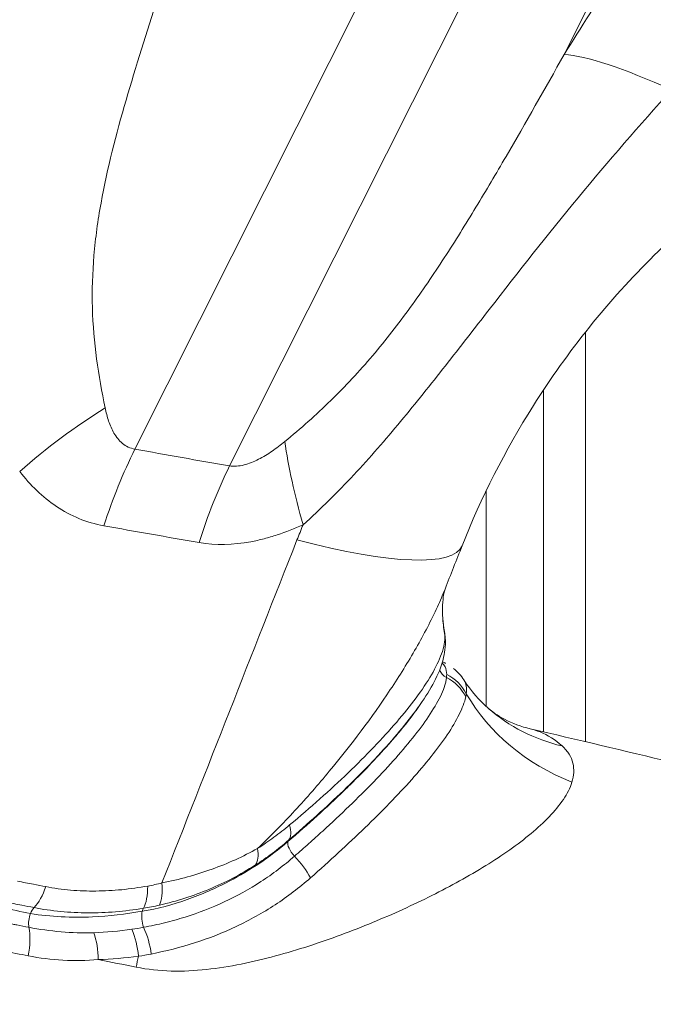
# Model space of a CAD drawing. Extents: x 0 to 25200, y -35640 to 17820.
# Drawn here: x 10266 to 10301, y 6013 to 6068 of the extents above; entities that cross this region are included whole.
import ezdxf

# ---------------------------------------------------------------- set-up
doc = ezdxf.new("R2010")
doc.units = 0
doc.header["$MEASUREMENT"] = 0
doc.header["$PDMODE"] = 1
doc.layers.get('0').update_dxf_attribs({"linetype": 'CONTINUOUS'})
doc.layers.get('DefPoints').update_dxf_attribs({"linetype": 'CONTINUOUS'})
for name, color, linetype, lineweight in [('FRAM3', 1, 'CONTINUOUS', 50), ('外形線', 7, 'CONTINUOUS', 18), ('寸法線', 3, 'CONTINUOUS', 18)]:
    doc.layers.add(name, color=color, linetype=linetype, lineweight=lineweight)
doc.styles.get("Standard").update_dxf_attribs({"font": 'TXT.SHX', "bigfont": 'bigfont.shx'})
doc.dimstyles.new('60ベース', dxfattribs={"dimscale": 60, "dimtxt": 3, "dimasz": 3, "dimexe": 0, "dimexo": 1, "dimgap": 1, "dimtad": 3, "dimdec": 1, "dimdsep": 46, "dimtxsty": 'Standard', "dimblk": 'DOTSMALL', "dimcen": 0, "dimclrd": 256, "dimclre": 256, "dimclrt": 7, "dimadec": 3, "dimazin": 2, "dimtfac": 1, "dimtdec": 1, "dimtix": 1, "dimtmove": 2, "dimatfit": 2, "dimldrblk": 'OPEN', "dimfxl": 0, "dimtolj": 1, "dimlwd": -1, "dimlwe": -1, "dimarcsym": 0})

# ---------------------------------------------------------------- blocks, each defined once
blk = doc.blocks.new('_DotSmall')
at = {"layer": 'FRAM3', "color": 0, "const_width": 0.5}
blk.add_lwpolyline([(-0.0625, 0, 1), (0.0625, 0, 1)], format="xyb", close=True, dxfattribs=at)
blk = doc.blocks.new('*D22')
at = {"layer": 'DefPoints', "color": 0}
for p in [(11813.639, 7985.419), (11813.639, 5462.502), (5540, 4990.862)]:
    blk.add_point(p, dxfattribs=at)
at = {"layer": '寸法線'}
for p, q in [((5540, 5050.862), (5540, 7985.419)), ((5540, 7985.419), (11813.639, 7985.419)), ((11813.639, 5522.502), (11813.639, 7985.419))]:
    blk.add_line(p, q, dxfattribs=at)
at = {"layer": '寸法線', "xscale": 180, "yscale": 180, "zscale": 180, "rotation": 180}
blk.add_blockref('_DotSmall', (5540, 7985.419), dxfattribs=at)
at = {"layer": '寸法線', "xscale": 180, "yscale": 180, "zscale": 180}
blk.add_blockref('_DotSmall', (11813.639, 7985.419), dxfattribs=at)
at = {"layer": '寸法線', "color": 7, "insert": (8676.819, 8135.419), "char_height": 180, "attachment_point": 5}
blk.add_mtext('\\A1;(6274)', dxfattribs=at)
blk = doc.blocks.new('_OPEN')
at = {"color": 0, "linetype": 'ByBlock'}
for p, q in [((-1, 0.16667), (0, 0)), ((0, 0), (-1, -0.16667)), ((0, 0), (-1, 0))]:
    blk.add_line(p, q, dxfattribs=at)

msp = doc.modelspace()

# ---------------------------------------------------------------- linework, layer by layer
at = {"layer": '外形線', "extrusion": (0, 1, 0)}
for p, q in [((10301.11024912, 6101.3573593), (10272.33771562, 6044.14416311)), ((10277.58935671, 6043.21379752), (10306.0178051, 6099.74279229)), ((10309.10828851, 6091.77552), (10296.16076889, 6066.02982124)), ((10295.01702219, 6055.72299219), (10295.01702219, 6055.72248378)), ((10295.01702219, 6047.42639696), (10295.01702219, 6028.45984702)), ((10291.84202219, 6029.86541482), (10291.84202219, 6041.84957824)), ((10295.01702219, 6023.4387986), (10295.01702219, 6023.43762107)), ((10291.84202219, 6021.0623929), (10291.84202219, 6021.06279509)), ((10274.25615079, 6018.98746097), (10274.25615079, 6018.98729142)), ((10274.25615079, 6017.94212869), (10274.25615079, 6017.94199853)), ((10274.25615079, 6016.36634096), (10274.25615079, 6016.36619676))]:
    msp.add_line(p, q, dxfattribs=at)
at = {"layer": '外形線'}
for centre, major_axis, ratio, start_param, end_param in [((10311.13966786, 6055.5677104), (-16.13435641, 10.12842681), 0.1640764711, -0.8786571036, -0.2910530095), ((10273.92903614, 6036.23736444), (15.03729692, 11.69539172), 0.5369839729, 1.3753251037, 1.6871738697), ((10273.96506356, 6045.32454916), (-16.53560407, 6.53469097), 0.2015771723, 2.1106251912, 3.141593128), ((10302.0897155, 6035.70156334), (12.66380061, 0.95820091), 0.8668173912, 3.141351707, 3.142703149), ((10302.08971548, 6035.7015632), (12.66380061, 0.95820037), 0.8668173912, 3.142703186, 3.2278959601), ((10287.18547672, 6033.55409897), (2.36206268, 0.3016807), 0.964236141, 0.0000000311, 0.0492425263), ((10287.19243894, 6033.44433067), (2.38121243, 0.01336837), 0.9582960863, -0.0000001466, 0.1509684612), ((10288.54814589, 6030.10650137), (1.47957574, 1.86579928), 0.9846800258, 0.0000029482, 0.005967658), ((10288.54814031, 6030.10649448), (1.47958341, 1.86580449), 0.9846800259, -0.0002465587, 0.0000040954), ((10288.56194581, 6029.49915331), (2.23497146, -0.82173837), 0.947025629, 0.7773657447, 1.4357774429), ((10288.59959886, 6029.61685838), (2.29789121, -0.62453771), 0.9555112741, 0.7115266906, 1.3701037252), ((10302.08971548, 6035.7015632), (12.66380061, 0.95820037), 0.8668173912, 3.5381736155, 4.1987206697), ((10300.29392934, 6039.34362851), (8.34868335, 9.5702393), 0.8575821148, 3.1416658031, 3.5642905975), ((10279.25438766, 6024.18936206), (-1.55656621, 1.80206909), 0.4291767323, 3.2247036758, 3.8757338831), ((10277.59677504, 6022.94929082), (-1.28348823, 2.00574408), 0.4598203521, 3.3035123192, 3.9533150758), ((10280.55586624, 6020.65378564), (-1.60888417, 1.7555179), 0.4588219027, 4.1623436223, 4.8133028038), ((10266.4000138, 6020.71001767), (0.45463675, 2.33744664), 0.4941309437, 3.7945314328, 4.4456767187), ((10272.05982726, 6020.74487759), (-0.41704444, 2.34444562), 0.3831994352, 3.5701597814, 4.2820715437), ((10272.85020627, 6020.91481782), (-0.58435777, 2.30843613), 0.3534193434, 3.5251508827, 4.2556296509), ((10265.27436648, 6016.33024608), (0.45464743, 2.33744456), 0.4942397867, 4.6847883387, 5.3906878258), ((10272.10733393, 6016.51531877), (-0.59424795, 2.30590996), 0.4395367974, 4.4380258934, 5.0964490382), ((10073.87171099, 4790.91853427), (20.16787781, 1226.65419435), 0.8659961424, -0.2862428883, 0), ((10269.14632555, 6016.05149385), (-0.15639081, 2.37610885), 0.4821124695, 4.5891867903, 5.2440068603), ((10271.4084772, 6016.35600627), (-0.46857066, 2.33469332), 0.4505558199, 4.480129878, 5.1380263923), ((10278.57476227, 6014.25369962), (2.51082344, 12.44932768), 0.493809353, 1.5280801156, 1.5773446629)]:
    msp.add_ellipse(centre, major_axis=major_axis, ratio=ratio, start_param=start_param, end_param=end_param, dxfattribs=at)
at = {"layer": '外形線', "extrusion": (1.22465e-16, 0, -1)}
msp.add_ellipse((10289.56794009, 6033.28761477), major_axis=(-7.85875131, 17.35345828), ratio=0.2674714686, start_param=-1.0592469803, end_param=-0.7492422363, dxfattribs=at)
at = {"layer": '外形線', "extrusion": (1.22465e-16, 1.84889e-32, -1)}
msp.add_ellipse((10278.57355035, 6033.23187992), major_axis=(3.38637946, 18.74659757), ratio=0.4913580881, start_param=-1.2974923068, end_param=-1.0408219642, dxfattribs=at)
at = {"layer": '外形線', "extrusion": (1.22465e-16, 9.24446e-33, -1)}
msp.add_ellipse((10283.82519144, 6032.30151433), major_axis=(3.25978637, 18.76902446), ratio=0.488341452, start_param=-1.2939024085, end_param=-1.0375160495, dxfattribs=at)
at = {"layer": '外形線', "extrusion": (1.22465e-16, 3.69779e-32, -1)}
msp.add_ellipse((10289.48733189, 6033.13265575), major_axis=(0.36560297, 0.70456021), ratio=0.9403515523, start_param=3.0345624495, end_param=3.0347487643, dxfattribs=at)
at = {"layer": '外形線', "extrusion": (1.22465e-16, 1.30963e-32, -1)}
msp.add_ellipse((10289.99124179, 6032.14808457), major_axis=(-0.79306624, 0.03293912), ratio=0.9368221921, start_param=5.1405097831, end_param=5.8839417265, dxfattribs=at)
at = {"layer": '外形線', "extrusion": (1.22465e-16, -3.69779e-32, -1)}
msp.add_ellipse((10281.40825161, 6021.86884065), major_axis=(-0.51716823, 0.60214289), ratio=0.4560524147, start_param=4.5967376541, end_param=5.9961343245, dxfattribs=at)
at = {"layer": '外形線', "extrusion": (1.22465e-16, -6.16298e-32, -1)}
for centre, major_axis, ratio, start_param, end_param in [((10281.40825161, 6021.86884065), (-0.51716823, 0.60214289), 0.4560524147, -0.2870509827, -0.0843529852), ((10266.85411175, 6018.05252652), (0.15160004, 0.77913829), 0.494200005, -1.2147012915, -0.6529733168)]:
    msp.add_ellipse(centre, major_axis=major_axis, ratio=ratio, start_param=start_param, end_param=end_param, dxfattribs=at)
at = {"layer": '外形線', "extrusion": (1.22465e-16, 3.08149e-33, -1)}
msp.add_ellipse((10266.85411175, 6018.05252652), major_axis=(0.15160004, 0.77913829), ratio=0.494200005, start_param=4.0340578531, end_param=5.0684840157, dxfattribs=at)
at = {"layer": '外形線', "extrusion": (1.22465e-16, 3.08149e-32, -1)}
msp.add_ellipse((10273.06338728, 6017.99020216), major_axis=(-0.12838047, 0.78329911), ratio=0.4081133527, start_param=4.2902515064, end_param=5.5036906201, dxfattribs=at)
at = {"layer": '外形線', "extrusion": (1.22465e-16, 3.38964e-32, -1)}
msp.add_ellipse((10273.06338728, 6017.99020216), major_axis=(-0.12838047, 0.78329911), ratio=0.4081133527, start_param=-0.7794946871, end_param=-0.4339459106, dxfattribs=at)
at = {"layer": '外形線'}
for points, knots in [([(10296.16076889, 6066.02982124), (10297.10501737, 6067.53398786), (10298.05597582, 6069.03701041), (10299.98404604, 6072.03859627), (10300.96109833, 6073.53716974), (10301.95559493, 6075.03276889)], [0, 0, 0, 0, 0.005397012562, 0.005397012562, 0.010794025125, 0.010794025125, 0.010794025125, 0.010794025125]), ([(10273.60113524, 6069.13420191), (10272.99587018, 6067.25887319), (10272.3951062, 6065.38555861), (10271.30029109, 6061.61645231), (10270.80520256, 6059.72000823), (10270.2848875, 6056.83325208), (10270.14961238, 6055.86392389), (10269.98367159, 6053.91119077), (10269.95499444, 6052.93980371), (10270.00952181, 6051.02440576), (10270.09270023, 6050.07961), (10270.34219018, 6048.22635411), (10270.50787262, 6047.31805159), (10270.68907371, 6046.42995965)], [0, 0, 0, 0, 0.00650566134, 0.00650566134, 0.01301132268, 0.01301132268, 0.016264153351, 0.016264153351, 0.019516984021, 0.019516984021, 0.022769814691, 0.022769814691, 0.026022645361, 0.026022645361, 0.026022645361, 0.026022645361]), ([(10280.6524323, 6044.56227361), (10281.53928861, 6045.28464115), (10282.39278185, 6046.04054004), (10284.01961789, 6047.62875248), (10284.79296053, 6048.46100399), (10285.89686196, 6049.76059578), (10286.25641291, 6050.20323148), (10286.95443306, 6051.09706139), (10287.29297277, 6051.54818434), (10288.28244598, 6052.91104256), (10288.90746993, 6053.83205487), (10290.11389718, 6055.68704336), (10290.69534476, 6056.62108878), (10291.83297402, 6058.49594593), (10292.38870502, 6059.43619614), (10294.03200578, 6062.257258), (10295.09866321, 6064.14089632), (10296.16076889, 6066.02982124)], [0, 0, 0, 0, 0.003411076996, 0.003411076996, 0.006822153991, 0.006822153991, 0.008527692489, 0.008527692489, 0.010233230987, 0.010233230987, 0.013644307983, 0.013644307983, 0.017055384978, 0.017055384978, 0.020466461974, 0.020466461974, 0.027288615965, 0.027288615965, 0.027288615965, 0.027288615965]), ([(10325.0275249, 6065.7842657), (10322.52284497, 6065.82543937), (10319.75172781, 6065.43806482), (10314.24267257, 6063.78274567), (10311.44030953, 6062.5162012), (10306.09747825, 6059.24707294), (10303.49825568, 6057.19812746), (10298.62959968, 6052.40291182), (10296.34824245, 6049.5535771), (10292.88217126, 6044.07089183), (10291.54857785, 6041.44154406), (10290.50066826, 6038.78985976)], [0.0000066458, 0.0000066458, 0.0000066458, 0.0000066458, 0.989857146, 0.989857146, 1.958447245, 1.958447245, 2.9441967104, 2.9441967104, 4.0148726003, 4.0148726003, 4.9045904623, 4.9045904623, 4.9045904623, 4.9045904623]), ([(10302.12237302, 6064.06961212), (10300.3449414, 6062.11564231), (10298.61813485, 6060.12040054), (10295.25676698, 6056.05147871), (10293.62388415, 6053.97681719), (10291.19351668, 6050.85021748), (10290.38577577, 6049.80595154), (10288.7551395, 6047.72876527), (10287.9314116, 6046.69488954), (10286.24547269, 6044.66748978), (10285.38296849, 6043.67408729), (10283.58781083, 6041.75533567), (10282.65464549, 6040.83047641), (10281.67347856, 6039.94972343)], [0, 0, 0, 0, 0.007920618458, 0.007920618458, 0.015841236916, 0.015841236916, 0.019801546144, 0.019801546144, 0.023761855373, 0.023761855373, 0.027722164602, 0.027722164602, 0.031682473831, 0.031682473831, 0.031682473831, 0.031682473831]), ([(10270.68907371, 6046.42995965), (10270.73990423, 6046.18083215), (10270.80212695, 6045.93751869), (10270.96017514, 6045.4680371), (10271.05556797, 6045.24164836), (10271.30223074, 6044.81737519), (10271.4543917, 6044.61938512), (10271.74247829, 6044.38290054), (10271.84956503, 6044.31391382), (10272.07961584, 6044.20653536), (10272.20356785, 6044.16716988), (10272.33771562, 6044.14416311)], [0, 0, 0, 0, 0.0009111282064, 0.0009111282064, 0.0018222564127, 0.0018222564127, 0.0027333846191, 0.0027333846191, 0.0031889487223, 0.0031889487223, 0.0036445128254, 0.0036445128254, 0.0036445128254, 0.0036445128254]), ([(10277.58935671, 6043.21379752), (10277.71872138, 6043.19356796), (10277.85108636, 6043.18938231), (10278.12096456, 6043.20853557), (10278.25993872, 6043.23232238), (10278.67115174, 6043.33616192), (10278.93793455, 6043.44639821), (10279.45969933, 6043.71349993), (10279.70815051, 6043.86720019), (10280.19037666, 6044.19838954), (10280.42396503, 6044.37618107), (10280.6524323, 6044.56227361)], [0, 0, 0, 0, 0.0004397046614, 0.0004397046614, 0.0008794093229, 0.0008794093229, 0.0017588186457, 0.0017588186457, 0.0026382279686, 0.0026382279686, 0.0035176372915, 0.0035176372915, 0.0035176372915, 0.0035176372915]), ([(10270.61817332, 6039.89402184), (10270.13291463, 6039.98118372), (10269.67229304, 6040.11674637), (10268.79596281, 6040.47613479), (10268.3789729, 6040.70085433), (10267.19835337, 6041.49160106), (10266.5313202, 6042.15096879), (10265.9452231, 6042.89952151)], [0, 0, 0, 0, 0.0016712630158, 0.0016712630158, 0.0033425260316, 0.0033425260316, 0.0066850520632, 0.0066850520632, 0.0066850520632, 0.0066850520632]), ([(10281.67347856, 6039.94972343), (10281.19871824, 6039.73582326), (10280.71982108, 6039.54707956), (10279.99403175, 6039.30920647), (10279.75085744, 6039.23747967), (10279.26175322, 6039.11077014), (10279.01513457, 6039.05571153), (10277.79174913, 6038.82980928), (10276.83330736, 6038.80241795), (10275.89975269, 6038.96364007)], [0, 0, 0, 0, 0.0016130874248, 0.0016130874248, 0.0024196311373, 0.0024196311373, 0.0032261748497, 0.0032261748497, 0.0064523496994, 0.0064523496994, 0.0064523496994, 0.0064523496994]), ([(10279.14922696, 6021.99699342), (10279.86675842, 6022.67341022), (10280.55377223, 6023.37670209), (10281.87676527, 6024.80774629), (10282.51328005, 6025.53693563), (10284.35304614, 6027.75190467), (10285.48876465, 6029.26425279), (10287.02576123, 6031.57270869), (10287.50602444, 6032.34394435), (10288.38308339, 6033.875922), (10288.78120438, 6034.63833944), (10289.27893895, 6035.72621926), (10289.42045271, 6036.05631857), (10289.55034686, 6036.38505346)], [0.007381752432, 0.007381752432, 0.007381752432, 0.007381752432, 0.010486135849, 0.010486135849, 0.013590519265, 0.013590519265, 0.019799286098, 0.019799286098, 0.022903669514, 0.022903669514, 0.026008052931, 0.026008052931, 0.027366887714, 0.027366887714, 0.027366887714, 0.027366887714]), ([(10289.55726284, 6036.40319206), (10289.55726284, 6036.40319207), (10289.51479184, 6036.28518433), (10289.4252368, 6035.76160691), (10289.38448443, 6035.29294242), (10289.42571513, 6034.74600734)], [0.06048568114, 0.06048568114, 0.06048568114, 0.06048568114, 0.32668807404, 0.32668807404, 0.64993677016, 0.64993677016, 0.64993677016, 0.64993677016]), ([(10280.9281304, 6023.29906816), (10282.08829215, 6024.26700552), (10283.1713379, 6025.22989917), (10284.66935962, 6026.66534527), (10285.14903097, 6027.14389894), (10286.05219375, 6028.08722186), (10286.47528072, 6028.55137591), (10287.25891788, 6029.4631888), (10287.61959053, 6029.91050316), (10288.26833104, 6030.78710368), (10288.55748949, 6031.21899224), (10289.03468542, 6032.03925908), (10289.22484364, 6032.42768028), (10289.48578323, 6033.15504181), (10289.55589923, 6033.49870238), (10289.5446405, 6033.80073581)], [0, 0, 0, 0, 0.005032166794, 0.005032166794, 0.007548250191, 0.007548250191, 0.010064333588, 0.010064333588, 0.012580416986, 0.012580416986, 0.015096500383, 0.015096500383, 0.01761258378, 0.01761258378, 0.020128667177, 0.020128667177, 0.020128667177, 0.020128667177]), ([(10289.57365133, 6033.45770648), (10289.57592799, 6033.05242613), (10289.50605089, 6032.68283884), (10289.2724968, 6031.89180328), (10289.08619023, 6031.49241587), (10288.63625378, 6030.66824018), (10288.36555064, 6030.24769682), (10287.43936906, 6028.94878602), (10286.68011432, 6028.05548617), (10285.82380381, 6027.13747423)], [0, 0, 0, 0, 0.1672711685, 0.1672711685, 0.3938506866, 0.3938506866, 0.6350317049, 0.6350317049, 1.1241375399, 1.1241375399, 1.1241375399, 1.1241375399]), ([(10289.6424543, 6031.64394928), (10289.64244709, 6031.80671134), (10289.61426626, 6031.95281788), (10289.51073288, 6032.15466953), (10289.45651272, 6032.22400282), (10289.38762527, 6032.28325123)], [0, 0, 0, 0, 0.0015171222499, 0.0015171222499, 0.002476571716, 0.002476571716, 0.002476571716, 0.002476571716]), ([(10281.19515526, 6021.56507689), (10281.4626837, 6021.79840709), (10281.72891172, 6022.03307576), (10282.25132145, 6022.49884304), (10282.50866871, 6022.73095704), (10283.26850374, 6023.42483148), (10283.75877444, 6023.88407841), (10284.70365705, 6024.79593663), (10285.15967783, 6025.25002936), (10286.02386097, 6026.14306395), (10286.43173624, 6026.5815521), (10287.19369137, 6027.44061076), (10287.54822162, 6027.86160688), (10288.19333315, 6028.68135307), (10288.48414876, 6029.0805778), (10288.98618859, 6029.8497324), (10289.19696979, 6030.21743982), (10289.4314878, 6030.73102756), (10289.49519047, 6030.89495069), (10289.56572425, 6031.12649598), (10289.58514107, 6031.20141315), (10289.6157105, 6031.34684555), (10289.62694095, 6031.41808602), (10289.63391779, 6031.48585176)], [-0.00000006, -0.00000006, -0.00000006, -0.00000006, 0.001197057332, 0.001197057332, 0.002394174663, 0.002394174663, 0.004788409326, 0.004788409326, 0.007182643989, 0.007182643989, 0.009576878652, 0.009576878652, 0.011971113316, 0.011971113316, 0.014365347979, 0.014365347979, 0.016759582642, 0.016759582642, 0.017956699973, 0.017956699973, 0.018555258639, 0.018555258639, 0.019153817305, 0.019153817305, 0.019153817305, 0.019153817305]), ([(10289.63391779, 6031.48585176), (10289.6339185, 6031.48585855), (10289.63391919, 6031.48586534), (10289.6339199, 6031.48587213), (10289.63950733, 6031.53993159), (10289.64245657, 6031.59276571), (10289.6424543, 6031.64394928)], [-0.00000006, -0.00000006, -0.00000006, -0.00000006, 0, 0, 0, 0.00047758856708, 0.00047758856708, 0.00047758856708, 0.00047758856708]), ([(10290.70079021, 6030.39802292), (10290.66976728, 6030.24826372), (10290.62121989, 6030.09380691), (10290.49764397, 6029.76982358), (10290.42260421, 6029.600168), (10290.1621657, 6029.07051662), (10289.94018383, 6028.69319107), (10289.40983904, 6027.91159532), (10289.10647259, 6027.50764195), (10288.44468446, 6026.6783069), (10288.08493403, 6026.25270087), (10287.31364666, 6025.38754457), (10286.90243581, 6024.94704008), (10286.03387047, 6024.0521062), (10285.57669423, 6023.59799105), (10284.15919941, 6022.22946562), (10283.14855506, 6021.30216381), (10282.08353554, 6020.36543964)], [0, 0, 0, 0, 0.001196786853, 0.001196786853, 0.002393573706, 0.002393573706, 0.004787147413, 0.004787147413, 0.007180721119, 0.007180721119, 0.009574294826, 0.009574294826, 0.011967868532, 0.011967868532, 0.014361442239, 0.014361442239, 0.019148589652, 0.019148589652, 0.019148589652, 0.019148589652]), ([(10280.83449573, 6022.37956895), (10281.95357102, 6023.34071983), (10282.98495225, 6024.2732816), (10284.05704502, 6025.30768208), (10285.00557164, 6026.23047787), (10285.87883902, 6027.14532835), (10286.73548367, 6028.12621191), (10287.29224543, 6028.78074734), (10287.77689107, 6029.41154934), (10288.06660439, 6029.82845072)], [0, 0, 0, 0, 0.25, 0.25, 0.28, 0.5, 0.5, 0.56, 0.68852962845, 0.68852962845, 0.68852962845, 0.68852962845]), ([(10291.94584638, 6029.77286551), (10292.12168609, 6029.61950707), (10292.45478652, 6029.37215973), (10293.28352416, 6028.93376008), (10293.78894739, 6028.7440282), (10294.27513929, 6028.63164419)], [0.00005661172, 0.00005661172, 0.00005661172, 0.00005661172, 0.3410394987, 0.3410394987, 0.70411256155, 0.70411256155, 0.70411256155, 0.70411256155]), ([(10372.40222849, 6007.10235361), (10367.24326903, 6008.75729158), (10362.07346607, 6010.36858792), (10351.71329571, 6013.50353575), (10346.5229283, 6015.02718724), (10336.12275689, 6017.9865032), (10330.91295288, 6019.42216767), (10320.47504111, 6022.20518693), (10315.24693335, 6023.55254172), (10304.77360044, 6026.15862649), (10299.52837546, 6027.41735729), (10294.27513855, 6028.63164098)], [1.300149103397, 1.300149103397, 1.300149103397, 1.300149103397, 1.314799812891, 1.314799812891, 1.329450522384, 1.329450522384, 1.344101231877, 1.344101231877, 1.358751941371, 1.358751941371, 1.373402514384, 1.373402514384, 1.373402514384, 1.373402514384]), ([(10294.27513944, 6028.63164425), (10294.46443511, 6028.58788854), (10294.64664545, 6028.53070556), (10295.2598087, 6028.28486263), (10295.65880907, 6028.02770017), (10296.04685578, 6027.67864706)], [0.0018702375613, 0.0018702375613, 0.0018702375613, 0.0018702375613, 0.0031338722966, 0.0031338722966, 0.0062677445931, 0.0062677445931, 0.0062677445931, 0.0062677445931]), ([(10296.04685578, 6027.67864706), (10296.20843948, 6027.5333004), (10296.33923269, 6027.37918004), (10296.53747248, 6027.06207279), (10296.60588647, 6026.8985354), (10296.68827186, 6026.56217313), (10296.7022346, 6026.38934236), (10296.68129173, 6026.03462175), (10296.64627221, 6025.85331529), (10296.59043071, 6025.67015601)], [0, 0, 0, 0, 0.0013034778562, 0.0013034778562, 0.0026069557124, 0.0026069557124, 0.0039104335686, 0.0039104335686, 0.0052139114248, 0.0052139114248, 0.0052139114248, 0.0052139114248]), ([(10285.82119065, 6027.13467802), (10285.64076837, 6026.94129475), (10285.45537779, 6026.74637572), (10284.83433101, 6026.10490988), (10284.37986978, 6025.65327582), (10282.96535507, 6024.29399099), (10281.94865291, 6023.37688536), (10280.86978562, 6022.448971)], [0.0109524096776, 0.0109524096776, 0.0109524096776, 0.0109524096776, 0.0120124945813, 0.0120124945813, 0.0144149934976, 0.0144149934976, 0.0192199913301, 0.0192199913301, 0.0192199913301, 0.0192199913301]), ([(10296.59043071, 6025.67015601), (10296.49300356, 6025.35059644), (10296.33010524, 6025.0313541), (10295.90449568, 6024.393991), (10295.64148162, 6024.07586569), (10294.72930034, 6023.12383999), (10293.97961318, 6022.51222607), (10292.71836507, 6021.62239726), (10292.27433472, 6021.33042278), (10291.34547299, 6020.75541136), (10290.85960031, 6020.47187624), (10289.3629258, 6019.64325386), (10288.30949877, 6019.11699085), (10286.1146106, 6018.11859891), (10284.9729268, 6017.64616935), (10283.20204093, 6016.99144014), (10282.60194354, 6016.78232509), (10281.38256477, 6016.387578), (10280.76272638, 6016.20178548), (10279.51192191, 6015.86454223), (10278.88010464, 6015.71269847), (10277.60435004, 6015.45663413), (10276.96041925, 6015.35230552), (10275.6608329, 6015.21393296), (10275.00300414, 6015.18038267), (10273.69967165, 6015.2147476), (10273.05224745, 6015.28279411), (10272.41085803, 6015.41201934)], [0, 0, 0, 0, 0.002240789016, 0.002240789016, 0.004481578032, 0.004481578032, 0.008963156063, 0.008963156063, 0.011203945079, 0.011203945079, 0.013444734095, 0.013444734095, 0.017926312127, 0.017926312127, 0.022407890158, 0.022407890158, 0.024648679174, 0.024648679174, 0.02688946819, 0.02688946819, 0.029130257206, 0.029130257206, 0.031371046221, 0.031371046221, 0.033611835237, 0.033611835237, 0.035852624253, 0.035852624253, 0.035852624253, 0.035852624253]), ([(10279.14922696, 6021.99699342), (10279.45845542, 6022.19337389), (10279.76125294, 6022.39953916), (10280.35402388, 6022.83380961), (10280.64398105, 6023.06199883), (10280.9281304, 6023.29906816)], [0, 0, 0, 0, 0.0012372118023, 0.0012372118023, 0.0024744236047, 0.0024744236047, 0.0024744236047, 0.0024744236047]), ([(10272.7473684, 6018.51050975), (10273.62897476, 6018.6550025), (10275.25139843, 6019.09864563), (10277.43713, 6020.06063022), (10279.2945667, 6021.14983222), (10280.31760359, 6021.93562085), (10280.83449573, 6022.37956895)], [0, 0, 0, 0, 0.281076297, 0.5613087956, 0.7801417672, 1, 1, 1, 1]), ([(10273.84014331, 6020.08205251), (10274.80482013, 6020.27062386), (10275.72961766, 6020.52709298), (10277.50726942, 6021.16393302), (10278.3488444, 6021.54706223), (10279.14922696, 6021.99699342)], [0, 0, 0, 0, 0.0031719073382, 0.0031719073382, 0.0063438146763, 0.0063438146763, 0.0063438146763, 0.0063438146763]), ([(10280.86978562, 6022.448971), (10280.57544782, 6022.19584362), (10280.27378021, 6021.95261832), (10279.65435408, 6021.49082084), (10279.33679264, 6021.27230469), (10279.01215865, 6021.06492638)], [0, 0, 0, 0, 0.0013032649162, 0.0013032649162, 0.0026065298324, 0.0026065298324, 0.0026065298324, 0.0026065298324]), ([(10272.82437395, 6017.62148132), (10273.21476344, 6017.69445436), (10273.60373699, 6017.77876642), (10274.36914869, 6017.96810534), (10274.74725503, 6018.07343287), (10275.86748007, 6018.42368794), (10276.5973699, 6018.70517393), (10278.00491209, 6019.36151506), (10278.68551738, 6019.73687477), (10279.66200758, 6020.37177747), (10279.9794233, 6020.59494605), (10280.59893709, 6021.06321694), (10280.90248291, 6021.30947681), (10281.19515526, 6021.56507689)], [-0.00000006, -0.00000006, -0.00000006, -0.00000006, 0.001310368137, 0.001310368137, 0.002620796274, 0.002620796274, 0.005241652549, 0.005241652549, 0.007862508823, 0.007862508823, 0.009172936961, 0.009172936961, 0.010483365098, 0.010483365098, 0.010483365098, 0.010483365098]), ([(10279.01215865, 6021.06492638), (10278.2060875, 6020.55000287), (10277.36083792, 6020.1061446), (10275.58183241, 6019.36629994), (10274.65872451, 6019.06742247), (10273.69741192, 6018.85140079)], [0, 0, 0, 0, 0.0032287322689, 0.0032287322689, 0.0064574645378, 0.0064574645378, 0.0064574645378, 0.0064574645378]), ([(10282.08353554, 6020.36543964), (10281.46485007, 6019.82128283), (10280.81023029, 6019.32428614), (10279.43189887, 6018.42219185), (10278.70980112, 6018.01987908), (10277.21601556, 6017.31652573), (10276.44224604, 6017.01251937), (10274.86551956, 6016.50601164), (10274.05925045, 6016.30526361), (10273.24395994, 6016.14199425)], [0, 0, 0, 0, 0.002790092211, 0.002790092211, 0.005580184423, 0.005580184423, 0.008370276634, 0.008370276634, 0.011160368845, 0.011160368845, 0.011160368845, 0.011160368845]), ([(10265.82668584, 6020.18100578), (10265.97515151, 6020.15236875), (10266.12361181, 6020.12369566), (10266.27206679, 6020.09498671), (10266.42052175, 6020.06627776), (10266.56897139, 6020.03753295), (10266.7174157, 6020.0087523), (10266.94307478, 6019.96500112), (10267.16872159, 6019.92116716), (10267.39435589, 6019.87724997)], [0, 0, 0, 0, 0.0005218024043, 0.0005218024043, 0.0005218024043, 0.0010436047024, 0.0010436047024, 0.0010436047024, 0.0018368275985, 0.0018368275985, 0.0018368275985, 0.0018368275985]), ([(10267.39435589, 6019.87724997), (10267.84562407, 6019.78941566), (10268.30339087, 6019.72369642), (10269.23464223, 6019.64581613), (10269.70499497, 6019.63016634), (10270.6534675, 6019.63767172), (10271.13020258, 6019.66220236), (10272.08913786, 6019.75706806), (10272.56941132, 6019.82651336), (10273.05028827, 6019.91211199)], [0, 0, 0, 0, 0.001584583867, 0.001584583867, 0.003169167734, 0.003169167734, 0.004753751601, 0.004753751601, 0.006338335468, 0.006338335468, 0.006338335468, 0.006338335468]), ([(10266.74058727, 6018.71689931), (10266.51516726, 6018.76075608), (10266.28973474, 6018.8045297), (10266.06428997, 6018.84822066), (10265.91598626, 6018.87696176), (10265.76767725, 6018.90566709), (10265.61936291, 6018.93433659), (10265.47104909, 6018.96300599), (10265.32272996, 6018.99163957), (10265.17440546, 6019.02023714)], [0, 0, 0, 0, 0.0007924698283, 0.0007924698283, 0.0007924698283, 0.0013137780241, 0.0013137780241, 0.0013137780241, 0.0018350844262, 0.0018350844262, 0.0018350844262, 0.0018350844262]), ([(10272.81249728, 6018.67887102), (10272.29536483, 6018.59240382), (10271.77986101, 6018.52489725), (10270.75204332, 6018.43869894), (10270.24171138, 6018.4206642), (10269.22605707, 6018.4281564), (10268.72216968, 6018.45244313), (10267.72253591, 6018.54775876), (10267.22927333, 6018.62182195), (10266.74058727, 6018.71689931)], [0, 0, 0, 0, 0.001716752758, 0.001716752758, 0.003433505516, 0.003433505516, 0.005150258274, 0.005150258274, 0.0068670110319, 0.0068670110319, 0.0068670110319, 0.0068670110319]), ([(10266.54606795, 6018.39436791), (10267.10871242, 6018.28489194), (10268.2474771, 6018.19213892), (10270.31216347, 6018.15347232), (10271.81654809, 6018.35795098), (10272.7473684, 6018.51050975)], [0, 0, 0, 0, 0.28091489885, 0.55991356121, 1, 1, 1, 1]), ([(10264.8944205, 6017.92501979), (10265.12025775, 6017.88147718), (10265.34608268, 6017.83785151), (10265.57189519, 6017.79414248), (10265.64172563, 6017.78062586), (10265.71155488, 6017.76710128), (10265.78138294, 6017.75356872), (10266.00732621, 6017.70978131), (10266.23325706, 6017.66591042), (10266.45917544, 6017.62195641)], [0, 0, 0, 0, 0.000793749522, 0.000793749522, 0.000793749522, 0.0010392092226, 0.0010392092226, 0.0010392092226, 0.001833445408, 0.001833445408, 0.001833445408, 0.001833445408]), ([(10266.45917544, 6017.62195641), (10267.04646635, 6017.50769624), (10267.64105584, 6017.42537755), (10268.84099226, 6017.32013013), (10269.44525378, 6017.30180347), (10270.05449846, 6017.32100351)], [-0.00000006, -0.00000006, -0.00000006, -0.00000006, 0.0020646145285, 0.0020646145285, 0.004129289057, 0.004129289057, 0.004129289057, 0.004129289057]), ([(10391.72006588, 5962.99799202), (10372.46508774, 5969.89577996), (10353.0392084, 5976.15522418), (10313.90851654, 5987.37788544), (10294.20370997, 5992.34110207), (10254.57876241, 6000.95586321), (10234.65862704, 6004.60740752), (10194.66716422, 6010.58748382), (10174.59584213, 6012.91601573), (10134.36652742, 6016.24283555), (10114.20853997, 6017.24112339), (10094.0395888, 6017.57272862)], [1.27037854181, 1.27037854181, 1.27037854181, 1.27037854181, 1.32761465828, 1.32761465828, 1.38485077476, 1.38485077476, 1.44208689123, 1.44208689123, 1.4993230077, 1.4993230077, 1.55655912418, 1.55655912418, 1.55655912418, 1.55655912418]), ([(10266.4166376, 6016.04112003), (10266.19101128, 6016.0850032), (10265.9653725, 6016.12880336), (10265.73972131, 6016.17252022), (10265.51396777, 6016.21625691), (10265.28820177, 6016.25991024), (10265.06242341, 6016.30348034), (10264.99291868, 6016.31689317), (10264.92341278, 6016.33029812), (10264.85390571, 6016.3436952)], [0, 0, 0, 0, 0.000793215592, 0.000793215592, 0.000793215592, 0.0015867909317, 0.0015867909317, 0.0015867909317, 0.0018310890795, 0.0018310890795, 0.0018310890795, 0.0018310890795]), ([(10270.3024132, 6015.8343185), (10269.65001627, 6015.76617896), (10268.99794706, 6015.75707486), (10267.697665, 6015.83575436), (10267.0537641, 6015.91720217), (10266.4166376, 6016.04112003)], [0, 0, 0, 0, 0.0022344349349, 0.0022344349349, 0.0044688698699, 0.0044688698699, 0.0044688698699, 0.0044688698699])]:
    msp.add_open_spline(points, degree=3, knots=knots, dxfattribs=at)
for points in [[(10297.33941264, 6050.62781082), (10297.33941264, 6043.05790091), (10297.33941264, 6035.487991), (10297.33941264, 6027.91808109)], [(10272.33771562, 6044.14416311), (10274.08551696, 6043.82844083), (10275.83605891, 6043.51830862), (10277.58935671, 6043.21379752)], [(10275.89975269, 6038.96364007), (10274.13647451, 6039.26815297), (10272.37595308, 6039.57829047), (10270.61817332, 6039.89402184)], [(10281.33425751, 6039.10658049), (10281.44536359, 6039.38856807), (10281.55844203, 6039.66961347), (10281.67347856, 6039.94972343)], [(10273.84014331, 6020.08205251), (10276.33775116, 6026.42394648), (10278.83578816, 6032.76545704), (10281.33425751, 6039.10658049)], [(10290.50066764, 6038.78985818), (10290.18388602, 6037.98826321), (10289.86711169, 6037.18666193), (10289.55034465, 6036.38505434)], [(10289.42684506, 6034.73117289), (10289.44308776, 6034.52010031), (10289.47270369, 6034.28400075), (10289.51941385, 6034.03413079)], [(10289.53035774, 6033.96752276), (10289.52723227, 6033.98999848), (10289.52361901, 6034.01221075), (10289.51950428, 6034.0341477)], [(10289.51957705, 6034.03383219), (10289.53078279, 6033.97389784), (10289.54004443, 6033.9144694), (10289.54753939, 6033.85577974)], [(10289.5446405, 6033.80073581), (10289.5425921, 6033.85769836), (10289.53788342, 6033.91340467), (10289.53035774, 6033.96752276)], [(10289.54753939, 6033.85577974), (10289.56492279, 6033.71967333), (10289.57292818, 6033.586518), (10289.57365137, 6033.45769871)], [(10287.81173264, 6032.8799599), (10287.81174146, 6032.87995819), (10287.81175028, 6032.87995649), (10287.81175911, 6032.87995478)], [(10289.2159543, 6032.44371895), (10289.21598804, 6032.44370387), (10289.21602178, 6032.44368879), (10289.21605551, 6032.44367371)], [(10289.40870758, 6032.35315762), (10289.46761837, 6032.32408738), (10289.52548386, 6032.29421481), (10289.58228064, 6032.26357069)], [(10290.01674196, 6031.98096356), (10290.02039782, 6031.97809368), (10290.02405592, 6031.97520753), (10290.02771621, 6031.97230494)], [(10290.02817667, 6031.9719397), (10290.25131594, 6031.79489917), (10290.44583433, 6031.57984569), (10290.59911895, 6031.34154081)], [(10290.59910882, 6031.34131641), (10290.73047892, 6031.13653369), (10290.76489739, 6030.87694701), (10290.72961728, 6030.57760125)], [(10290.59929927, 6031.34130953), (10290.99202836, 6030.73061039), (10291.46862397, 6030.18910304), (10291.94584638, 6029.77286551)], [(10290.72961728, 6030.57760125), (10290.72300037, 6030.51895289), (10290.71340395, 6030.45891414), (10290.70079021, 6030.39802292)], [(10285.82379768, 6027.1374726), (10285.82292878, 6027.13654111), (10285.82205977, 6027.13560958), (10285.82119065, 6027.13467802)], [(10273.05028827, 6019.91211199), (10273.31393258, 6019.95904207), (10273.57722685, 6020.01545384), (10273.84014331, 6020.08205251)], [(10264.98031919, 6018.69763898), (10265.50215719, 6018.59701715), (10266.02436237, 6018.49587824), (10266.54606795, 6018.39436791)], [(10273.69741192, 6018.85140079), (10273.40453066, 6018.78558588), (10273.10956757, 6018.72848906), (10272.81249728, 6018.67887102)], [(10272.17305751, 6017.51228487), (10272.39011192, 6017.54427328), (10272.60727469, 6017.58042246), (10272.82437395, 6017.62148132)], [(10270.05449846, 6017.32100351), (10270.75690999, 6017.34313966), (10271.46244869, 6017.40755886), (10272.17305751, 6017.51228487)], [(10272.5399959, 6016.02406312), (10271.79080511, 6015.91773899), (10271.04598813, 6015.85348245), (10270.3024132, 6015.8343185)], [(10273.24395994, 6016.14199425), (10273.00987125, 6016.09511585), (10272.77513296, 6016.05625949), (10272.5399959, 6016.02406312)], [(10272.41085803, 6015.41201934), (10271.70816426, 6015.55359598), (10271.00534933, 6015.69436238), (10270.3024132, 6015.8343185)]]:
    msp.add_open_spline(points, degree=3, dxfattribs=at)

# ---------------------------------------------------------------- dimensions: what is measured, and where the dimension line sits
at = {"layer": '寸法線'}
dim = msp.add_linear_dim(base=(11813.63867161, 7985.4191734), p1=(5539.99999345, 4990.86208467), p2=(11813.63867161, 5462.50241629), text='(<>)', dimstyle='60ベース', override={"dimdec": 0}, dxfattribs=at)
dim.commit()
dim.dimension.update_dxf_attribs({"geometry": '*D22', "text_midpoint": (8676.81933253, 8135.4191734)})

doc.saveas('drawing.dxf')
